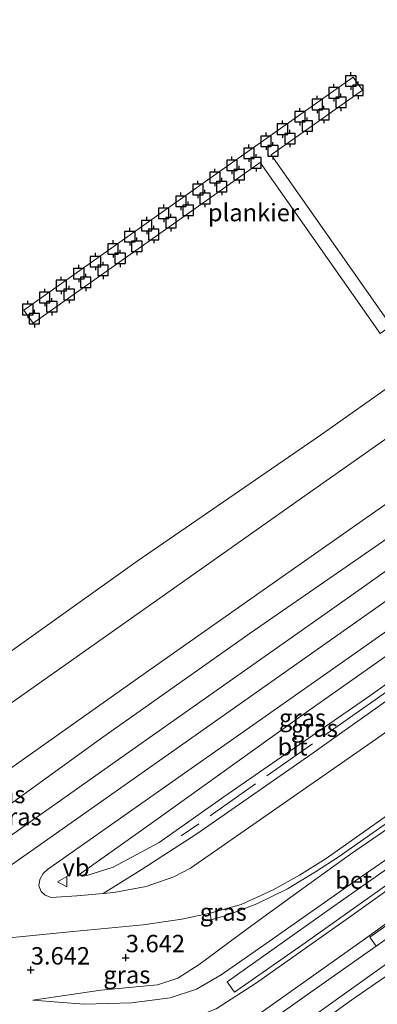
# Model space of a CAD drawing. Units: metres. Extents: x 150000 to 160010, y 493750 to 500000.
# Drawn here: x 151167 to 151219, y 497605 to 497746 of the extents above; entities that cross this region are included whole.
import ezdxf
from ezdxf.enums import TextEntityAlignment as Align

# ---------------------------------------------------------------- set-up
doc = ezdxf.new("R2010")
doc.units = ezdxf.units.M
doc.linetypes.add('IE-TERREINAFSCHEIDING', pattern=[10, 8, -2])
doc.layers.get('0').update_dxf_attribs({"lineweight": 25})
for name, color, linetype, lineweight in [('B-ME-AL-OVERIG-GV-B7', 7, 'BV-GELEIDERAIL', 18), ('B-ME-GW-KRUINLIJN-L-B1', 93, 'Continuous', 18), ('B-ME-GW-TEENLIJN-L-B1', 93, 'Continuous', 18), ('B-ME-IE-GRASLAND-GV-B6', 93, 'Continuous', 18), ('B-ME-IE-TERREINAFSCHEIDING-RASTERHEKWERK-L-B1', 8, 'IE-TERREINAFSCHEIDING', 18), ('B-ME-OB-BEKLEDING-GV-B6', 253, 'Continuous', 18), ('B-ME-OB-WATERLIJN-L-B1', 133, 'OB-WATERLIJN', 18), ('B-ME-OG-WATER-GV-B6', 153, 'Continuous', 18), ('B-ME-VH-VERH_SOORT-BETON-OVERIG-GV-B6', 8, 'IE-TERREINAFSCHEIDING-NATUURLIJK-HOUTWAL', 18), ('B-ME-VH-VERH_SOORT-BITUMEN-GV-B6', 8, 'IE-TERREINAFSCHEIDING-NATUURLIJK-HOUTWAL', 18), ('B-ME-VH-VERH_SOORT-TEGELS-GV-B6', 8, 'Continuous', 18), ('B-ME-VW-MEUBILAIR_WEGMEUBILAIR-VERKEERSBORD-S-B1', 8, 'Continuous', 18)]:
    doc.layers.add(name, color=color, linetype=linetype, lineweight=lineweight)
doc.layers.add('B-ME-GW-HOOGTEPUNT-S-B1', color=10, linetype='Continuous')
doc.layers.add('B-ME-VV-AFMEERCONSTRUCTIE-S-B1', color=10, linetype='Continuous')
doc.styles.add('NLCS-ISO', font='NLCS-ISO.TTF')
doc.linetypes.add('BV-GELEIDERAIL', pattern='A,10,-3,[108,NLCS.SHX,S=1,R=0,X=0,Y=0],-3', length=16)
doc.linetypes.add('IE-TERREINAFSCHEIDING-NATUURLIJK-HOUTWAL', pattern='A,7,-1.5,[67,NLCS.SHX,S=0.75,R=45,X=0,Y=0],-1.5,7,-1.5,[70,NLCS.SHX,S=0.75,R=0,X=0,Y=0],-1.5', length=20)
doc.linetypes.add('OB-WATERLIJN', pattern='A,10,[32,NLCS.SHX,S=2,R=0,X=0,Y=0],-12', length=22)

# ---------------------------------------------------------------- blocks, each defined once
blk = doc.blocks.new('hoogtepunt')
for p, q in [((-0.5, 0), (0.5, 0)), ((0, 0.5), (0, -0.5))]:
    blk.add_line(p, q)
blk = doc.blocks.new('meerpaal')
for p, q in [((-0.75, 0), (-1.25, 0)), ((0.75, 0.75), (-0.75, 0.75)), ((-0.75, 0.75), (-0.75, -0.75)), ((0.75, -0.75), (0.75, 0.75)), ((0.75, 0), (1.25, 0)), ((-0.75, -0.75), (0.75, -0.75))]:
    blk.add_line(p, q)
blk = doc.blocks.new('verkeersbord')
for p, q in [((0, 0.75), (-0.75, -0.625)), ((0.75, -0.625), (0, 0.75)), ((-0.75, -0.625), (0.75, -0.625))]:
    blk.add_line(p, q)

msp = doc.modelspace()

# ---------------------------------------------------------------- linework, layer by layer
at = {"layer": 'B-ME-AL-OVERIG-GV-B7'}
msp.add_polyline3d([(151203.313, 497726.559, 0.65), (151220.573, 497701.963, 0.67), (151219.007, 497700.864, 0.69), (151201.751, 497725.455, 0.641), (151169.076, 497702.362, 0.549), (151167.747, 497704.244, 0.569), (151191.429, 497720.981, 0.569), (151215.111, 497737.719, 0.569), (151216.441, 497735.837, 0.569), (151203.313, 497726.559, 0.65)], dxfattribs=at)
at = {"layer": 'B-ME-GW-KRUINLIJN-L-B1'}
for points in [[(151014.052, 497525.514, 3.424), (151046.043, 497548.27, 3.454), (151079.155, 497571.462, 3.505), (151106.729, 497590.768, 3.515), (151132.945, 497609.63, 3.565), (151152.815, 497623.942, 3.545), (151178.754, 497642.658, 3.484), (151200.307, 497657.813, 3.424), (151226.653, 497676.033, 3.424), (151250.388, 497692.596, 3.454), (151276.183, 497711.037, 3.454), (151293.099, 497722.508, 3.533), (151318.017, 497739.733, 3.551)], [(151321.832, 497734.185, 3.993), (151304.837, 497722.264, 3.915), (151282.128, 497706.338, 3.925), (151246.309, 497681.113, 3.925), (151222.917, 497664.63, 3.879), (151199.526, 497648.148, 3.834), (151169.847, 497627.288, 3.844), (151140.168, 497606.428, 3.854), (151107.871, 497583.729, 3.834), (151072.816, 497559.071, 3.743), (151044.022, 497538.796, 3.754), (151017.665, 497520.242, 3.698)], [(151206.439, 497599.042, 3.414), (151214.904, 497605.156, 3.545), (151231.345, 497616.452, 3.534), (151252.991, 497631.471, 3.514), (151276.255, 497648.043, 3.595), (151297.352, 497662.731, 3.565), (151320.642, 497679.232, 3.494), (151327.592, 497684.486, 3.534), (151330.831, 497687.748, 3.484), (151333.649, 497692.141, 3.504), (151335.917, 497699.017, 3.404), (151338.615, 497709.78, 3.362)], [(151179.158, 497620.448, 3.612), (151184.632, 497623.846, 3.974), (151192.613, 497628.986, 4.579), (151208.685, 497640.139, 4.518), (151228.327, 497654.073, 4.609), (151238.93, 497661.499, 4.589), (151239.298, 497662.061, 4.549), (151239.233, 497662.77, 4.579), (151238.944, 497663.193, 4.549), (151238.231, 497663.391, 4.538), (151237.395, 497662.929, 4.569), (151217.502, 497648.845, 4.599), (151196.524, 497634.306, 4.549), (151187.218, 497627.77, 4.216), (151180.61, 497624.215, 3.853), (151176.787, 497623.034, 3.702), (151175.655, 497623.1, 3.571)], [(151223.832, 497628.03, 4.746), (151215.494, 497622.312, 4.716), (151202.584, 497613.238, 4.695), (151196.131, 497608.747, 4.726), (151192.563, 497606.677, 4.695), (151188.795, 497605.447, 4.484), (151183.216, 497604.725, 4.333), (151176.434, 497604.53, 4.02), (151169.027, 497605.082, 3.718)], [(151113.375, 497579.229, 3.462), (151136.159, 497595.272, 3.482), (151144.067, 497600.518, 3.513), (151148.907, 497602.351, 3.593), (151155.06, 497603.334, 3.553), (151163.12, 497602.83, 3.513), (151171.899, 497602.377, 3.865), (151180.659, 497601.888, 4.208), (151188.02, 497602.08, 4.48), (151191.985, 497602.538, 4.661), (151195.411, 497603.845, 4.732), (151201.235, 497607.572, 4.772), (151214.917, 497617.264, 4.792), (151225.848, 497625.089, 4.726)]]:
    msp.add_polyline3d(points, dxfattribs=at)
at = {"layer": 'B-ME-GW-TEENLIJN-L-B1'}
for points in [[(151006.86, 497536.007, 0.349), (151024.33, 497548.378, 0.357), (151055.07, 497569.899, 0.357), (151076.101, 497584.627, 0.369), (151097.132, 497599.354, 0.38), (151122.341, 497617.115, 0.395), (151147.549, 497634.877, 0.41), (151177.863, 497656.217, 0.405), (151208.177, 497677.556, 0.4), (151235.913, 497697.062, 0.395), (151263.649, 497716.568, 0.39), (151287.303, 497733.285, 0.414), (151310.956, 497750.001, 0.437)], [(151175.655, 497623.1, 3.571), (151186.413, 497630.721, 3.612), (151207.948, 497646.129, 3.541), (151237.787, 497667.143, 3.763), (151239.242, 497667.898, 3.753), (151240.43, 497667.426, 3.773), (151242.221, 497665.396, 3.732), (151243.433, 497663.079, 3.682), (151243.226, 497661.894, 3.642), (151242.152, 497659.291, 3.46)], [(151169.027, 497605.082, 3.718), (151178.816, 497606.518, 3.648), (151186.986, 497607.309, 3.597), (151189.874, 497608.27, 3.627), (151192.973, 497610.217, 3.638), (151199.994, 497615.431, 3.648), (151207.565, 497620.91, 3.597), (151214.745, 497626.055, 3.517), (151221.912, 497630.991, 3.617)], [(151153.2, 497598.308, 2.419), (151154.298, 497598.561, 2.465), (151161.44, 497598.781, 2.556), (151177.608, 497598.738, 3.07), (151188.786, 497598.666, 3.453), (151193.091, 497599.112, 3.574), (151197.333, 497600.425, 3.614), (151200.855, 497602.596, 3.684), (151216.884, 497613.942, 3.604), (151228.009, 497622.004, 3.688)]]:
    msp.add_polyline3d(points, dxfattribs=at)
at = {"layer": 'B-ME-IE-GRASLAND-GV-B6'}
for points in [[(151037.922, 497548.517, 2.604), (151058.431, 497562.835, 2.639), (151078.94, 497577.152, 2.675), (151114.255, 497602.143, 2.654), (151150.381, 497627.534, 2.644), (151184.928, 497651.866, 2.634), (151203.489, 497664.903, 2.654), (151222.05, 497677.939, 2.675), (151254.903, 497701.153, 2.705), (151289.52, 497725.577, 2.735), (151315.222, 497743.798, 2.725), (151318.017, 497739.733, 3.551)], [(151046.043, 497548.27, 3.454), (151079.155, 497571.462, 3.505), (151106.729, 497590.768, 3.515), (151132.945, 497609.63, 3.565), (151152.815, 497623.942, 3.545), (151178.754, 497642.658, 3.484), (151200.307, 497657.813, 3.424), (151226.653, 497676.033, 3.424), (151250.388, 497692.596, 3.454), (151276.183, 497711.037, 3.454), (151293.099, 497722.508, 3.533), (151318.017, 497739.733, 3.551), (151319.811, 497737.124, 3.869)], [(151318.017, 497739.733, 3.551), (151293.099, 497722.508, 3.533), (151276.183, 497711.037, 3.454), (151250.388, 497692.596, 3.454), (151226.653, 497676.033, 3.424), (151200.307, 497657.813, 3.424), (151178.754, 497642.658, 3.484), (151152.815, 497623.942, 3.545), (151132.945, 497609.63, 3.565), (151106.729, 497590.768, 3.515), (151079.155, 497571.462, 3.505), (151046.043, 497548.27, 3.454)], [(151319.811, 497737.124, 3.869), (151301.121, 497724.001, 3.883), (151271.161, 497702.905, 3.863), (151241.457, 497682.049, 3.863), (151213.981, 497662.633, 3.773), (151183.328, 497641.061, 3.773), (151156.951, 497622.465, 3.783), (151127.575, 497601.746, 3.763), (151092.815, 497577.402, 3.712), (151064.232, 497557.272, 3.682), (151034.059, 497536.162, 3.672)], [(151204.454, 497599.318, 3.553), (151222.91, 497612.46, 3.573), (151258.79, 497637.661, 3.594), (151279.149, 497651.987, 3.609), (151299.508, 497666.312, 3.624), (151320.057, 497680.734, 3.614), (151325.646, 497684.966, 3.614), (151329.012, 497688.139, 3.624), (151330.871, 497690.632, 3.604), (151332.411, 497693.462, 3.594), (151333.562, 497696.246, 3.604), (151334.807, 497700.735, 3.594), (151337.428, 497711.506, 3.542), (151338.615, 497709.78, 3.362)], [(151206.439, 497599.042, 3.414), (151214.904, 497605.156, 3.545), (151231.345, 497616.452, 3.534), (151252.991, 497631.471, 3.514), (151276.255, 497648.043, 3.595), (151297.352, 497662.731, 3.565), (151320.642, 497679.232, 3.494), (151327.592, 497684.486, 3.534), (151330.831, 497687.748, 3.484), (151333.649, 497692.141, 3.504), (151335.917, 497699.017, 3.404), (151338.615, 497709.78, 3.362), (151349.391, 497694.109, -2.039)], [(151338.615, 497709.78, 3.362), (151335.917, 497699.017, 3.404), (151333.649, 497692.141, 3.504), (151330.831, 497687.748, 3.484), (151327.592, 497684.486, 3.534), (151320.642, 497679.232, 3.494), (151297.352, 497662.731, 3.565), (151276.255, 497648.043, 3.595), (151252.991, 497631.471, 3.514), (151231.345, 497616.452, 3.534), (151214.904, 497605.156, 3.545), (151206.439, 497599.042, 3.414)], [(151228.327, 497654.073, 4.609), (151208.685, 497640.139, 4.518), (151192.613, 497628.986, 4.579), (151184.632, 497623.846, 3.974), (151179.158, 497620.448, 3.612), (151175.347, 497620.091, 3.712), (151171.689, 497619.866, 3.783), (151170.792, 497620.204, 3.783), (151170.232, 497620.73, 3.783), (151169.912, 497621.552, 3.783), (151170.048, 497622.421, 3.813), (151170.503, 497623.309, 3.783), (151171.16, 497623.871, 3.783), (151188.25, 497635.9, 3.702), (151216.191, 497655.479, 3.722), (151238.911, 497671.481, 3.791)], [(151237.787, 497667.143, 3.763), (151207.948, 497646.129, 3.541), (151186.413, 497630.721, 3.612), (151175.655, 497623.1, 3.571), (151176.787, 497623.034, 3.702), (151180.61, 497624.215, 3.853), (151187.218, 497627.77, 4.216), (151196.524, 497634.306, 4.549), (151217.502, 497648.845, 4.599), (151237.395, 497662.929, 4.569)], [(151237.395, 497662.929, 4.569), (151217.502, 497648.845, 4.599), (151196.524, 497634.306, 4.549), (151187.218, 497627.77, 4.216), (151180.61, 497624.215, 3.853), (151176.787, 497623.034, 3.702), (151175.655, 497623.1, 3.571), (151186.413, 497630.721, 3.612), (151207.948, 497646.129, 3.541), (151237.787, 497667.143, 3.763)], [(151242.152, 497659.291, 3.46), (151217.845, 497642.204, 3.46), (151191.716, 497624.088, 3.47), (151189.324, 497622.825, 3.5), (151185.345, 497621.449, 3.551), (151180.701, 497620.592, 3.571), (151179.158, 497620.448, 3.612), (151184.632, 497623.846, 3.974), (151192.613, 497628.986, 4.579), (151208.685, 497640.139, 4.518), (151228.327, 497654.073, 4.609)], [(151039.383, 497531.144, 3.668), (151059.069, 497545.012, 3.743), (151092.968, 497568.899, 3.743), (151123.389, 497590.357, 3.743), (151145.771, 497606.08, 3.743), (151152.873, 497611.016, 3.784), (151154.287, 497611.831, 3.784), (151157.083, 497612.861, 3.774), (151159.358, 497613.423, 3.764), (151173.853, 497614.85, 3.633), (151184.905, 497615.932, 3.502), (151190.491, 497616.716, 3.437), (151194.542, 497617.594, 3.391), (151194.714, 497616.665, 3.547), (151196.993, 497617.319, 3.567), (151201.242, 497618.946, 3.527), (151205.681, 497621.104, 3.527), (151209.697, 497623.524, 3.527), (151213.081, 497625.734, 3.527), (151221.478, 497631.625, 3.547), (151221.912, 497630.991, 3.617)], [(151221.912, 497630.991, 3.617), (151214.745, 497626.055, 3.517), (151207.565, 497620.91, 3.597), (151199.994, 497615.431, 3.648), (151192.973, 497610.217, 3.638), (151189.874, 497608.27, 3.627), (151186.986, 497607.309, 3.597), (151178.816, 497606.518, 3.648), (151169.027, 497605.082, 3.718), (151176.434, 497604.53, 4.02), (151183.216, 497604.725, 4.333), (151188.795, 497605.447, 4.484), (151192.563, 497606.677, 4.695), (151196.131, 497608.747, 4.726), (151202.584, 497613.238, 4.695), (151215.494, 497622.312, 4.716), (151223.832, 497628.03, 4.746)], [(151223.832, 497628.03, 4.746), (151215.494, 497622.312, 4.716), (151202.584, 497613.238, 4.695), (151196.131, 497608.747, 4.726), (151192.563, 497606.677, 4.695), (151188.795, 497605.447, 4.484), (151183.216, 497604.725, 4.333), (151176.434, 497604.53, 4.02), (151169.027, 497605.082, 3.718), (151178.816, 497606.518, 3.648), (151186.986, 497607.309, 3.597), (151189.874, 497608.27, 3.627), (151192.973, 497610.217, 3.638), (151199.994, 497615.431, 3.648), (151207.565, 497620.91, 3.597), (151214.745, 497626.055, 3.517), (151221.912, 497630.991, 3.617), (151223.832, 497628.03, 4.746)], [(151224.407, 497627.094, 4.786), (151211.995, 497618.361, 4.867), (151196.996, 497607.744, 4.867), (151198.045, 497606.247, 4.836), (151208.222, 497613.358, 4.857), (151225.568, 497625.628, 4.796)], [(151041.407, 497528.84, 3.432), (151064.556, 497544.868, 3.452), (151088.76, 497562.041, 3.462), (151113.375, 497579.229, 3.462), (151136.159, 497595.272, 3.482), (151144.067, 497600.518, 3.513), (151148.907, 497602.351, 3.593), (151155.06, 497603.334, 3.553), (151163.12, 497602.83, 3.513), (151171.899, 497602.377, 3.865), (151180.659, 497601.888, 4.208), (151188.02, 497602.08, 4.48), (151191.985, 497602.538, 4.661), (151195.411, 497603.845, 4.732), (151201.235, 497607.572, 4.772), (151214.917, 497617.264, 4.792), (151225.848, 497625.089, 4.726), (151228.009, 497622.004, 3.688)], [(151225.848, 497625.089, 4.726), (151214.917, 497617.264, 4.792), (151201.235, 497607.572, 4.772), (151195.411, 497603.845, 4.732)], [(151228.009, 497622.004, 3.688), (151216.884, 497613.942, 3.604), (151200.855, 497602.596, 3.684), (151197.333, 497600.425, 3.614), (151193.091, 497599.112, 3.574), (151188.786, 497598.666, 3.453), (151177.608, 497598.738, 3.07), (151161.44, 497598.781, 2.556), (151154.298, 497598.561, 2.465), (151153.2, 497598.308, 2.419), (151150.01, 497597.572, 2.284), (151145.141, 497595.652, 2.224), (151140.067, 497592.416, 2.012), (151113.614, 497573.835, 1.921), (151085.604, 497554.097, 1.942), (151054.817, 497532.3, 1.881), (151024.2, 497510.708, 1.871)], [(151024.2, 497510.708, 1.871), (151054.817, 497532.3, 1.881), (151085.604, 497554.097, 1.942), (151113.614, 497573.835, 1.921), (151140.067, 497592.416, 2.012), (151145.141, 497595.652, 2.224), (151150.01, 497597.572, 2.284), (151153.2, 497598.308, 2.419), (151154.298, 497598.561, 2.465), (151161.44, 497598.781, 2.556), (151177.608, 497598.738, 3.07), (151188.786, 497598.666, 3.453), (151193.091, 497599.112, 3.574), (151197.333, 497600.425, 3.614), (151200.855, 497602.596, 3.684), (151216.884, 497613.942, 3.604), (151228.009, 497622.004, 3.688), (151228.182, 497621.684, 3.654), (151217.535, 497614.161, 3.674), (151218.424, 497612.864, 3.634)], [(151218.424, 497612.864, 3.634), (151208.537, 497605.908, 3.634), (151201.583, 497600.985, 3.543), (151198.446, 497599.255, 3.573), (151195.252, 497597.996, 3.523), (151192.598, 497597.373, 3.493), (151189.078, 497596.978, 3.412), (151179.967, 497596.849, 3.12), (151162.777, 497596.7, 2.576), (151155.345, 497596.548, 2.425), (151151.791, 497596.106, 2.254), (151148.434, 497595.311, 2.183), (151145.601, 497594.012, 2.102), (151141.082, 497591.29, 1.911), (151129.437, 497583.283, 1.881), (151106.515, 497567.134, 1.851), (151083.593, 497550.985, 1.82), (151051.316, 497528.321, 1.82)]]:
    msp.add_polyline3d(points, dxfattribs=at)
at = {"layer": 'B-ME-IE-TERREINAFSCHEIDING-RASTERHEKWERK-L-B1'}
msp.add_polyline3d([(151238.099, 497662.225, 4.642), (151217.451, 497647.69, 4.763), (151190.395, 497628.695, 4.551)], dxfattribs=at)
at = {"layer": 'B-ME-OB-BEKLEDING-GV-B6'}
for points in [[(151044.048, 497569.056, -0.429), (151076.901, 497592.381, -0.429), (151096.473, 497606.039, -0.429), (151116.045, 497619.698, -0.429), (151133.493, 497632.265, -0.429), (151155.166, 497647.628, -0.429), (151184.037, 497668.172, -0.429), (151210.435, 497686.272, -0.429), (151234.533, 497703.256, -0.429), (151263.042, 497723.053, -0.429), (151291.909, 497743.454, -0.429), (151307.685, 497754.759, -0.429), (151310.956, 497750.001, 0.437)], [(151024.33, 497548.378, 0.357), (151055.07, 497569.899, 0.357), (151076.101, 497584.627, 0.369), (151097.132, 497599.354, 0.38), (151122.341, 497617.115, 0.395), (151147.549, 497634.877, 0.41), (151177.863, 497656.217, 0.405), (151208.177, 497677.556, 0.4), (151235.913, 497697.062, 0.395), (151263.649, 497716.568, 0.39), (151287.303, 497733.285, 0.414), (151310.956, 497750.001, 0.437), (151315.222, 497743.798, 2.725)], [(151310.956, 497750.001, 0.437), (151287.303, 497733.285, 0.414), (151263.649, 497716.568, 0.39), (151235.913, 497697.062, 0.395), (151208.177, 497677.556, 0.4), (151177.863, 497656.217, 0.405), (151147.549, 497634.877, 0.41), (151122.341, 497617.115, 0.395), (151097.132, 497599.354, 0.38), (151076.101, 497584.627, 0.369), (151055.07, 497569.899, 0.357), (151024.33, 497548.378, 0.357)], [(151315.222, 497743.798, 2.725), (151289.52, 497725.577, 2.735), (151254.903, 497701.153, 2.705), (151222.05, 497677.939, 2.675), (151203.489, 497664.903, 2.654), (151184.928, 497651.866, 2.634), (151150.381, 497627.534, 2.644), (151114.255, 497602.143, 2.654), (151078.94, 497577.152, 2.675), (151058.431, 497562.835, 2.639), (151037.922, 497548.517, 2.604)]]:
    msp.add_polyline3d(points, dxfattribs=at)
at = {"layer": 'B-ME-OB-WATERLIJN-L-B1'}
msp.add_polyline3d([(151116.045, 497619.698, -0.429), (151133.493, 497632.265, -0.429), (151155.166, 497647.628, -0.429), (151184.037, 497668.172, -0.429), (151210.435, 497686.272, -0.429), (151234.533, 497703.256, -0.429), (151263.042, 497723.053, -0.429), (151291.909, 497743.454, -0.429), (151307.685, 497754.759, -0.429)], dxfattribs=at)
at = {"layer": 'B-ME-OG-WATER-GV-B6'}
msp.add_polyline3d([(151246.889, 497821.346, -0.429), (151249.029, 497793.615, -0.429), (151251.335, 497770.973, -0.429), (151251.591, 497769.749, -0.429), (151252.225, 497768.824, -0.429), (151253.172, 497767.84, -0.429), (151254.418, 497767.1, -0.429), (151255.708, 497767.09, -0.429), (151256.698, 497767.575, -0.429), (151257.896, 497768.435, -0.429), (151258.955, 497769.783, -0.429), (151259.175, 497771.956, -0.429), (151256.523, 497787.789, -0.429), (151255.095, 497804.5, -0.429), (151253.416, 497823.45, -0.429), (151271.916, 497801.66, -0.429), (151290.416, 497779.871, -0.429), (151307.685, 497754.759, -0.429), (151291.909, 497743.454, -0.429), (151263.042, 497723.053, -0.429), (151234.533, 497703.256, -0.429), (151210.435, 497686.272, -0.429), (151184.037, 497668.172, -0.429), (151155.166, 497647.628, -0.429)], dxfattribs=at)
at = {"layer": 'B-ME-VH-VERH_SOORT-BETON-OVERIG-GV-B6'}
for points in [[(151201.583, 497600.985, 3.543), (151208.537, 497605.908, 3.634), (151218.424, 497612.864, 3.634), (151224.643, 497617.24, 3.634), (151258.879, 497641.313, 3.644), (151292.105, 497664.694, 3.664), (151302.534, 497672.019, 3.657), (151320.01, 497684.294, 3.644), (151323.786, 497687.193, 3.654), (151326.422, 497689.621, 3.644), (151328.626, 497692.485, 3.644), (151330.307, 497695.788, 3.654), (151331.704, 497699.893, 3.654), (151333.14, 497705.622, 3.654), (151335.3, 497714.601, 3.632), (151337.428, 497711.506, 3.542)], [(151337.428, 497711.506, 3.542), (151334.807, 497700.735, 3.594), (151333.562, 497696.246, 3.604), (151332.411, 497693.462, 3.594), (151330.871, 497690.632, 3.604), (151329.012, 497688.139, 3.624), (151325.646, 497684.966, 3.614), (151320.057, 497680.734, 3.614), (151299.508, 497666.312, 3.624), (151279.149, 497651.987, 3.609), (151258.79, 497637.661, 3.594), (151222.91, 497612.46, 3.573), (151204.454, 497599.318, 3.553)]]:
    msp.add_polyline3d(points, dxfattribs=at)
at = {"layer": 'B-ME-VH-VERH_SOORT-BITUMEN-GV-B6'}
for points in [[(151034.059, 497536.162, 3.672), (151064.232, 497557.272, 3.682), (151092.815, 497577.402, 3.712), (151127.575, 497601.746, 3.763), (151156.951, 497622.465, 3.783), (151183.328, 497641.061, 3.773), (151213.981, 497662.633, 3.773), (151241.457, 497682.049, 3.863), (151271.161, 497702.905, 3.863), (151301.121, 497724.001, 3.883), (151319.811, 497737.124, 3.869), (151321.832, 497734.185, 3.993), (151324.337, 497730.543, 3.854)], [(151324.337, 497730.543, 3.854), (151321.911, 497726.234, 3.794), (151317.802, 497717.742, 3.723), (151315.873, 497713.719, 3.707), (151315.127, 497712.165, 3.701), (151312.875, 497707.47, 3.683), (151309.144, 497699.591, 3.522), (151309.106, 497699.526, 3.521), (151307.497, 497696.821, 3.481), (151305.671, 497694.505, 3.441), (151302.318, 497690.632, 3.391), (151299.138, 497687.609, 3.381), (151293.476, 497683.483, 3.391), (151274.657, 497670.225, 3.411), (151243.246, 497648.044, 3.351), (151211.247, 497625.46, 3.381), (151207.419, 497623.057, 3.361), (151203.608, 497620.953, 3.361), (151198.985, 497618.87, 3.361), (151194.542, 497617.594, 3.391), (151190.491, 497616.716, 3.437), (151184.905, 497615.932, 3.502), (151173.853, 497614.85, 3.633), (151159.358, 497613.423, 3.764)], [(151238.911, 497671.481, 3.791), (151216.191, 497655.479, 3.722), (151188.25, 497635.9, 3.702), (151171.16, 497623.871, 3.783), (151170.503, 497623.309, 3.783), (151170.048, 497622.421, 3.813), (151169.912, 497621.552, 3.783), (151170.232, 497620.73, 3.783), (151170.792, 497620.204, 3.783), (151171.689, 497619.866, 3.783), (151175.347, 497620.091, 3.712), (151179.158, 497620.448, 3.612), (151180.701, 497620.592, 3.571), (151185.345, 497621.449, 3.551), (151189.324, 497622.825, 3.5), (151191.716, 497624.088, 3.47), (151217.845, 497642.204, 3.46), (151242.152, 497659.291, 3.46)]]:
    msp.add_polyline3d(points, dxfattribs=at)
at = {"layer": 'B-ME-VH-VERH_SOORT-TEGELS-GV-B6'}
for points in [[(151302.534, 497672.019, 3.657), (151292.105, 497664.694, 3.664), (151258.879, 497641.313, 3.644), (151224.643, 497617.24, 3.634), (151218.424, 497612.864, 3.634), (151217.535, 497614.161, 3.674), (151228.182, 497621.684, 3.654), (151228.009, 497622.004, 3.688), (151229.731, 497623.209, 3.708), (151229.953, 497622.918, 3.678), (151253.501, 497639.464, 3.678), (151275.797, 497655.151, 3.718), (151289.516, 497664.823, 3.678), (151289.344, 497665.235, 3.718), (151290.829, 497666.33, 3.718), (151291.109, 497665.922, 3.678), (151301.642, 497673.256, 3.758), (151302.534, 497672.019, 3.657)], [(151221.478, 497631.625, 3.547), (151213.081, 497625.734, 3.527), (151209.697, 497623.524, 3.527), (151205.681, 497621.104, 3.527), (151201.242, 497618.946, 3.527), (151196.993, 497617.319, 3.567), (151194.714, 497616.665, 3.547), (151194.542, 497617.594, 3.391), (151198.985, 497618.87, 3.361), (151203.608, 497620.953, 3.361), (151207.419, 497623.057, 3.361), (151211.247, 497625.46, 3.381), (151243.246, 497648.044, 3.351)], [(151225.568, 497625.628, 4.796), (151208.222, 497613.358, 4.857), (151198.045, 497606.247, 4.836), (151196.996, 497607.744, 4.867), (151211.995, 497618.361, 4.867), (151224.407, 497627.094, 4.786)]]:
    msp.add_polyline3d(points, dxfattribs=at)

# ---------------------------------------------------------------- block references
at = {"layer": 'B-ME-GW-HOOGTEPUNT-S-B1', "rotation": 90}
for p in [(151182.411, 497611.206, 3.642), (151182.411, 497611.206, 3.642), (151168.749, 497609.44, 3.642), (151168.749, 497609.44, 3.642)]:
    msp.add_blockref('hoogtepunt', p, dxfattribs=at)
at = {"layer": 'B-ME-VV-AFMEERCONSTRUCTIE-S-B1', "rotation": 90}
for p in [(151214.776, 497737.156, 0.595), (151215.826, 497735.809, 0.55), (151212.35, 497735.448, 0.595), (151209.951, 497733.778, 0.595), (151213.36, 497734.089, 0.55), (151207.455, 497732.019, 0.595), (151210.921, 497732.347, 0.55), (151204.959, 497730.231, 0.595), (151208.521, 497730.679, 0.55), (151206.02, 497728.88, 0.527), (151202.582, 497728.499, 0.595), (151200.131, 497726.774, 0.595), (151203.575, 497727.121, 0.595), (151197.672, 497725.037, 0.595), (151201.147, 497725.404, 0.617), (151195.234, 497723.291, 0.595), (151198.718, 497723.696, 0.617), (151196.219, 497721.982, 0.617), (151192.788, 497721.568, 0.595), (151193.8, 497720.268, 0.617), (151190.337, 497719.864, 0.595), (151187.876, 497718.14, 0.595), (151191.384, 497718.577, 0.595), (151185.415, 497716.377, 0.595), (151188.902, 497716.799, 0.595), (151182.994, 497714.794, 0.595), (151186.434, 497715.106, 0.595), (151184.004, 497713.399, 0.595), (151180.578, 497713.026, 0.595), (151178.054, 497711.215, 0.595), (151181.604, 497711.665, 0.595), (151175.664, 497709.483, 0.595), (151179.138, 497709.943, 0.595), (151173.131, 497707.775, 0.595), (151176.651, 497708.218, 0.595), (151170.75, 497706.056, 0.595), (151174.27, 497706.484, 0.595), (151171.773, 497704.728, 0.595), (151168.317, 497704.321, 0.595), (151169.263, 497703.006, 0.595)]:
    msp.add_blockref('meerpaal', p, dxfattribs=at)
at = {"layer": 'B-ME-VW-MEUBILAIR_WEGMEUBILAIR-VERKEERSBORD-S-B1', "rotation": 90}
msp.add_blockref('verkeersbord', (151173.318, 497622.114, 3.732), dxfattribs=at)

# ---------------------------------------------------------------- texts
at = {"layer": 'B-ME-AL-OVERIG-GV-B7', "ltscale": 0.2, "style": 'NLCS-ISO'}
msp.add_text('plankier', height=2.5, dxfattribs=at).set_placement((151200.7761, 497718.2543), align=Align.MIDDLE_CENTER)
at = {"layer": 'B-ME-GW-HOOGTEPUNT-S-B1', "ltscale": 0.2, "style": 'NLCS-ISO'}
for p in [(151182.411, 497611.206, 3.642), (151182.411, 497611.206, 3.642), (151168.749, 497609.44, 3.642), (151168.749, 497609.44, 3.642)]:
    msp.add_text('3.642', height=2.5, dxfattribs=at).set_placement(p, align=Align.BOTTOM_LEFT)
at = {"layer": 'B-ME-IE-GRASLAND-GV-B6', "ltscale": 0.2, "style": 'NLCS-ISO'}
for p in [(151207.827, 497645.6735), (151209.544, 497644.173), (151164.592, 497634.656), (151166.9315, 497631.459), (151196.4295, 497617.7605), (151182.5655, 497608.754)]:
    msp.add_text('gras', height=2.5, dxfattribs=at).set_placement(p, align=Align.MIDDLE_CENTER)
at = {"layer": 'B-ME-VH-VERH_SOORT-BETON-OVERIG-GV-B6', "ltscale": 0.2, "style": 'NLCS-ISO'}
msp.add_text('bet', height=2.5, dxfattribs=at).set_placement((151215.1863, 497622.3573), align=Align.MIDDLE_CENTER)
at = {"layer": 'B-ME-VH-VERH_SOORT-BITUMEN-GV-B6', "ltscale": 0.2, "style": 'NLCS-ISO'}
msp.add_text('bit', height=2.5, dxfattribs=at).set_placement((151206.3975, 497641.5128), align=Align.MIDDLE_CENTER)
at = {"layer": 'B-ME-VW-MEUBILAIR_WEGMEUBILAIR-VERKEERSBORD-S-B1', "ltscale": 0.2, "style": 'NLCS-ISO'}
msp.add_text('vb', height=2.5, dxfattribs=at).set_placement((151173.318, 497622.114, 3.732), align=Align.BOTTOM_LEFT)

doc.saveas('drawing.dxf')
